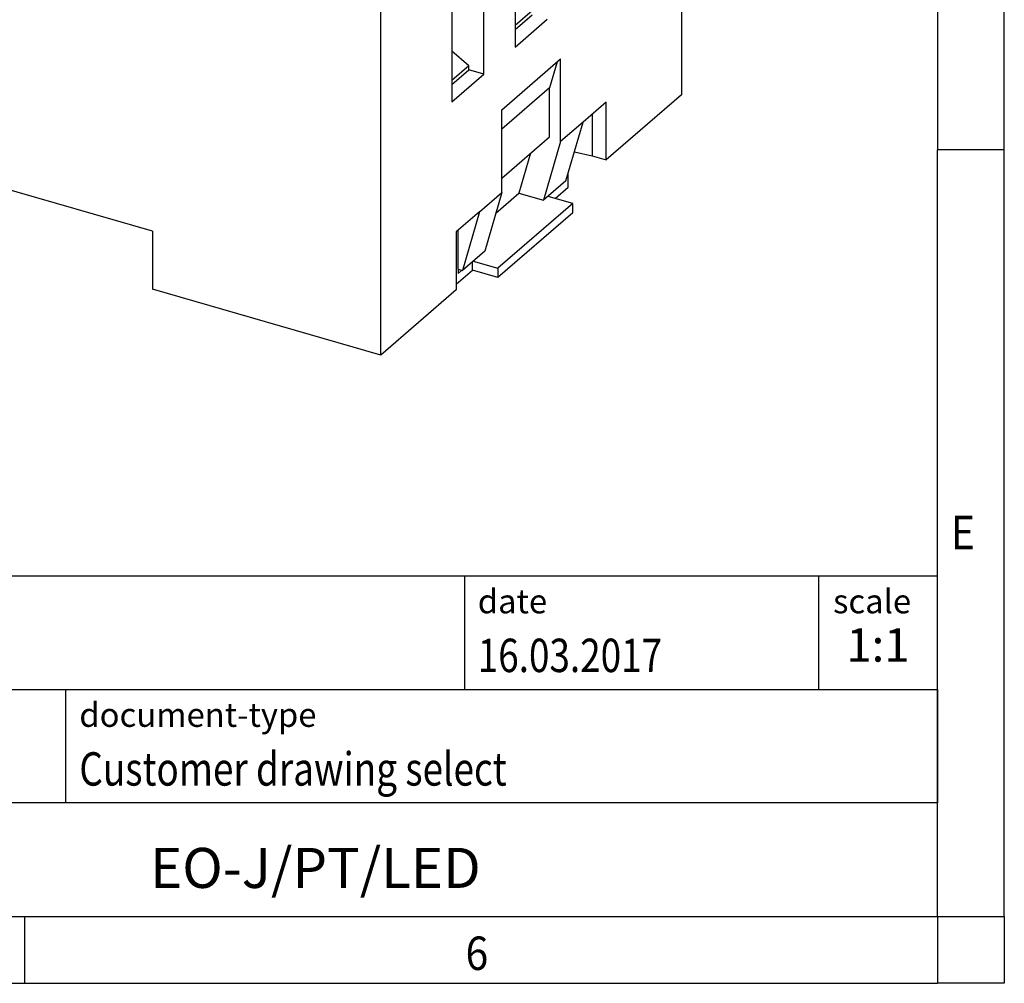
# Model space of a CAD drawing. Units: millimetres. Extents: x -1234 to -814, y -1206 to -909.
# Drawn here: x -888 to -814, y -1206 to -1134 of the extents above; entities that cross this region are included whole.
import ezdxf

# ---------------------------------------------------------------- set-up
doc = ezdxf.new("R2010")
doc.units = ezdxf.units.MM
doc.layers.add('1', color=7, linetype='Continuous')
doc.styles.add('CONVERTER_11', font='txt.shx', dxfattribs={"width": 0.9})
doc.styles.add('CONVERTER_12', font='txt.shx', dxfattribs={"width": 0.81})
doc.styles.add('CONVERTER_14', font='txt.shx', dxfattribs={"width": 0.72})

# ---------------------------------------------------------------- blocks, each defined once
blk = doc.blocks.new('0804107_EO_J_PT_LED-select__1', base_point=(-925.9875896545553, -1159.260672837083))
at = {"color": 7, "linetype": 'Continuous'}
for p, q in [((-838.4199973780576, -1109.977727213964), (-838.4199973780576, -1139.775101251934)), ((-860.9199973780575, -1159.260672837083), (-860.9199973780575, -1129.463298799114)), ((-850.8699973892125, -1129.31784428023), (-850.8699973892125, -1136.202746271923)), ((-853.2199982021384, -1138.237906674831), (-853.2199982021384, -1131.353004683138)), ((-855.6199982021384, -1133.43146565222), (-855.6199982021384, -1140.316367643913)), ((-849.6020840681501, -1133.492716492655), (-850.8699973892125, -1134.590761638491)), ((-850.8699973892125, -1134.898597199877), (-849.5994236159261, -1133.798248034829)), ((-850.8699973892125, -1136.202746271923), (-848.4699973892125, -1134.12428530284)), ((-854.3520840681282, -1137.606337160612), (-855.6199982021384, -1136.508291310742)), ((-851.8699973780574, -1140.900934276853), (-847.4699973780575, -1137.090422500202)), ((-847.7338969176384, -1137.318966205526), (-848.2969187413696, -1139.257661856716)), ((-847.4699973780575, -1143.282504137258), (-847.4699973780575, -1137.090422500202)), ((-854.3520840681282, -1137.606337160612), (-855.6199982021384, -1138.704383010482)), ((-855.6199982021384, -1139.012218571867), (-854.349424428852, -1137.911869406819)), ((-854.349424428852, -1137.911869406819), (-854.3520840681282, -1137.606337160612)), ((-853.2199982021384, -1138.237906674831), (-854.349424428852, -1137.911869406819)), ((-855.6199982021384, -1140.316367643913), (-853.2199982021384, -1138.237906674831)), ((-848.2969187413696, -1139.257661856716), (-851.8699973780582, -1142.352038725807)), ((-848.2969187413696, -1142.913888690839), (-848.2969187413696, -1139.257661856716)), ((-838.4199973780576, -1139.775101251934), (-844.0585400238546, -1144.658222423516)), ((-851.8699973780574, -1147.093015913912), (-851.8699973780574, -1140.900934276853)), ((-844.0585400238546, -1140.328095404594), (-845.7949973780575, -1141.831911585922)), ((-844.0585400238546, -1144.658222423516), (-844.0585400238546, -1140.328095404594)), ((-878.0239991028009, -1149.993045818161), (-908.7679009371477, -1141.118045818161)), ((-845.0977705083966, -1141.228095835549), (-845.0977705083966, -1144.358222423516)), ((-845.7949973780575, -1141.831911585922), (-847.4699973780575, -1143.282504137258)), ((-847.0712768196869, -1146.226621167143), (-845.7949973780575, -1141.831911585922)), ((-851.8699973780582, -1146.008265559931), (-848.2969187413696, -1142.913888690839)), ((-847.4699973780575, -1143.282504137258), (-848.7462768196868, -1147.677213718482)), ((-849.7155178653736, -1144.142431570013), (-850.5876888316822, -1147.145643858075)), ((-846.4379270001045, -1144.045759805911), (-845.0977705083966, -1144.358222423516)), ((-845.0977705083966, -1144.358222423516), (-844.0585400238546, -1144.658222423516)), ((-846.8971443750353, -1146.695467819175), (-846.8971443750353, -1145.627017743354)), ((-847.0712768196869, -1146.226621167143), (-848.7462768196868, -1147.677213718482)), ((-847.8721443750353, -1147.539842587865), (-846.8971443750353, -1146.695467819175)), ((-853.5449973780575, -1148.543608465251), (-851.8699973780574, -1147.093015913912)), ((-851.8699973780574, -1147.093015913912), (-853.1462768196869, -1151.487725495133)), ((-852.3212902173431, -1148.646986698093), (-850.5876888316822, -1147.145643858075)), ((-850.5876888316822, -1147.145643858075), (-848.7462768196868, -1147.677213718482)), ((-846.5668884867098, -1147.916637507108), (-848.408776819663, -1147.384930144684)), ((-846.5668884867098, -1147.916637507108), (-852.1668884867097, -1152.766379768301)), ((-846.5668884867098, -1148.609457830135), (-846.5668884867098, -1147.916637507108)), ((-853.5449973780575, -1148.543608465251), (-855.2814547322604, -1150.047424646579)), ((-853.5449973780575, -1148.543608465251), (-854.8212768196869, -1152.938318046472)), ((-846.5668884867098, -1148.609457830135), (-852.1668884867097, -1153.459200091328)), ((-878.0239991028009, -1149.993045818161), (-878.0239991028009, -1154.323172837083)), ((-855.2814547322604, -1150.047424646579), (-855.2814547322604, -1154.377551665501)), ((-855.1471443750593, -1152.844248186065), (-855.1471443750593, -1149.931108896207)), ((-853.1462768196869, -1151.487725495133), (-854.8212768196869, -1152.938318046472)), ((-854.0721443750352, -1152.909200091328), (-854.0721443750352, -1152.289550318605)), ((-854.008776819663, -1152.234672405877), (-852.1668884867097, -1152.766379768301)), ((-852.1668884867097, -1152.766379768301), (-852.1668884867097, -1153.459200091328)), ((-855.2814543590425, -1153.956493258529), (-854.0721443750352, -1152.909200091328)), ((-855.1471443750593, -1152.844248186065), (-855.1471443750593, -1153.14735707739)), ((-855.1471443750593, -1152.844248186065), (-854.8212768196869, -1152.938318046472)), ((-854.8846443750592, -1152.920025408896), (-855.1471443750593, -1153.14735707739)), ((-852.1668884867097, -1153.459200091328), (-854.0721443750352, -1152.909200091328)), ((-860.9199973780575, -1159.260672837083), (-878.0239991028009, -1154.323172837083)), ((-855.2814547322604, -1154.377551665501), (-860.9199973780575, -1159.260672837083))]:
    blk.add_line(p, q, dxfattribs=at)
blk = doc.blocks.new('Allg1', base_point=(-881.9999999997499, -1115.99999999933))
blk.add_blockref('0804107_EO_J_PT_LED-select__1', (-925.9875896545553, -1159.260672837083))
blk = doc.blocks.new('_rahmen', base_point=(-819.2558459973882, -1206.29743738098))
at = {"layer": '1', "color": 6, "linetype": 'Continuous'}
for p, q in [((-819.2558459973882, -1086.49743738098), (-819.2558459973883, -1143.89743738098)), ((-819.2558459973892, -1180.047437380981), (-819.2558459973883, -1143.89743738098)), ((-948.8006505241382, -1175.797437380981), (-819.2558459973865, -1175.797437380981)), ((-819.2558459973865, -1184.297437380981), (-819.2558459973865, -1175.797437380981)), ((-819.2558459973882, -1184.297437380981), (-819.2558459973892, -1180.047437380981)), ((-912.4006505241382, -1184.297437380981), (-819.2558459973865, -1184.297437380981)), ((-819.2558459973886, -1192.797437380981), (-819.2558459973882, -1184.297437380981)), ((-819.2558459973865, -1184.297437380981), (-819.2558459973869, -1192.797437380981)), ((-819.2558459973883, -1201.297437380981), (-819.2558459973886, -1192.797437380981)), ((-819.2558459973883, -1201.297437380981), (-819.2558459973869, -1192.797437380981)), ((-912.4006505241382, -1201.297437380981), (-862.7558459973882, -1201.297437380981)), ((-887.5891793307217, -1201.29743738098), (-819.2558459973883, -1201.297437380981)), ((-862.7558459973882, -1201.297437380981), (-819.2558459973883, -1201.297437380981))]:
    blk.add_line(p, q, dxfattribs=at)
at = {"layer": '1', "color": 2, "linetype": 'Continuous'}
for p, q in [((-814.2558459973907, -1143.89743738098), (-814.2558459973907, -1086.49743738098)), ((-814.2558459973907, -1143.89743738098), (-819.2558459973883, -1143.89743738098)), ((-814.2558459973907, -1201.29743738098), (-814.2558459973907, -1143.89743738098)), ((-887.5891793307217, -1206.29743738098), (-887.5891793307217, -1201.29743738098)), ((-814.2558459973907, -1201.29743738098), (-814.2558459973907, -1206.29743738098)), ((-955.9225126640548, -1206.29743738098), (-887.5891793307217, -1206.29743738098)), ((-887.5891793307217, -1206.29743738098), (-819.2558459973882, -1206.29743738098)), ((-814.2558459973907, -1206.29743738098), (-819.2558459973882, -1206.29743738098))]:
    blk.add_line(p, q, dxfattribs=at)
at = {"layer": '1', "color": 7, "linetype": 'Continuous'}
for p, q in [((-854.6742542790653, -1175.797437380981), (-854.6742542790653, -1184.297437380981)), ((-828.1742542790656, -1175.797437380981), (-828.1742542790656, -1184.297437380981)), ((-884.5006505241382, -1192.797437380981), (-884.5006505241382, -1184.297437380981)), ((-819.2558459973869, -1192.797437380981), (-912.4006505241382, -1192.797437380981))]:
    blk.add_line(p, q, dxfattribs=at)
at = {"layer": '1', "color": 7, "style": 'CONVERTER_11', "width": 0.9}
for s, p in [('E', (-818.2558459973882, -1173.79743738098)), ('6', (-854.5891793307217, -1205.29743738098))]:
    blk.add_text(s, height=2.5, dxfattribs=at).set_placement(p)
at = {"layer": '1', "color": 3, "style": 'CONVERTER_12', "width": 0.81}
for s, p in [('16.03.2017', (-853.6742542790653, -1182.997437380981)), ('Customer drawing select', (-883.5006505241382, -1191.497437380981))]:
    blk.add_text(s, height=2.5, dxfattribs=at).set_placement(p)
at = {"layer": '1', "color": 2, "char_height": 1.8, "attachment_point": 1, "style": 'CONVERTER_11'}
for s, insert, line_spacing_factor in [('date', (-853.6742542790653, -1176.797437380981), 1.32052821128451), ('scale', (-827.0742542790655, -1176.797437380981), 1.20048019207683), ('document-type', (-883.5006505241382, -1185.297437380981), 1.20048019207683)]:
    blk.add_mtext(s, dxfattribs=dict(at, insert=insert, line_spacing_factor=line_spacing_factor))
at = {"layer": '1', "color": 3, "insert": (-823.7150501382259, -1182.997437380981), "char_height": 2.5, "attachment_point": 8, "line_spacing_factor": 1.32052821128451, "style": 'CONVERTER_14'}
blk.add_mtext('1:1', dxfattribs=at)
at = {"layer": '1', "color": 7, "insert": (-865.8282482607627, -1198.047437380981), "char_height": 3, "attachment_point": 5, "line_spacing_factor": 1.20048019207683, "style": 'CONVERTER_12'}
blk.add_mtext('EO-J/PT/LED', dxfattribs=at)
blk = doc.blocks.new('_punkt', base_point=(-819.2558459973883, -1201.297437380981))
at = {"layer": '1', "color": 2, "linetype": 'Continuous'}
for q in [(-819.2558459973882, -1206.29743738098), (-814.2558459973907, -1201.297437380981)]:
    blk.add_line((-819.2558459973882, -1201.297437380981), q, dxfattribs=at)
blk = doc.blocks.new('A3I_CS', base_point=(-819.2558459973882, -1206.29743738098))
at = {"layer": '1'}
for name, p in [('_rahmen', (-819.2558459973882, -1206.29743738098)), ('_punkt', (-819.2558459973883, -1201.297437380981))]:
    blk.add_blockref(name, p, dxfattribs=at)

msp = doc.modelspace()

# ---------------------------------------------------------------- block references
for name, p in [('A3I_CS', (-819.2558459973882, -1206.29743738098)), ('Allg1', (-881.9999999997499, -1115.99999999933))]:
    msp.add_blockref(name, p)

doc.saveas('drawing.dxf')
